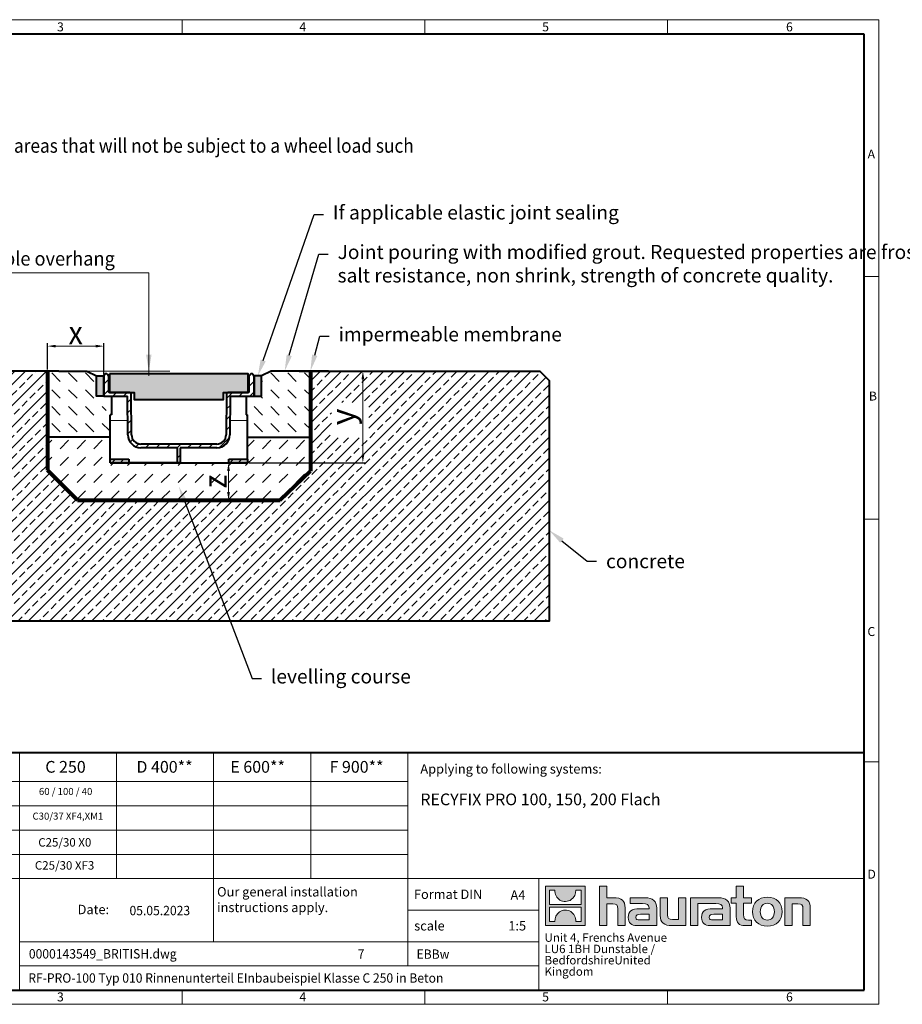
# Model space of a CAD drawing. Units: millimetres. Extents: x 0 to 3999, y 0 to 1050.
# Drawn here: x 570 to 1510, y 0 to 1050 of the extents above; entities that cross this region are included whole.
import ezdxf
from ezdxf import colors
from ezdxf.entities.mleader import LeaderData, LeaderLine
from ezdxf.math import Vec2, Vec3

# ---------------------------------------------------------------- set-up
doc = ezdxf.new("R2010")
doc.units = ezdxf.units.MM
doc.header["$LTSCALE"] = 0.5
doc.header["$PDSIZE"] = -1
doc.linetypes.add('DOT2', pattern=[0.635, 0, -0.635])
doc.layers.get('0').update_dxf_attribs({"lineweight": 40, "plot": 0})
for name, color, linetype, lineweight in [('HAURATON_ConstructionSite_Contour', 7, 'Continuous', 40), ('HAURATON_ConstructionSite_Hatching', 8, 'Continuous', 15), ('HAURATON_Dimensioning', 1, 'Continuous', 20), ('HAURATON_Frame_LOGO', 1, 'Continuous', 20), ('HAURATON_Product_Contour', 7, 'Continuous', 40), ('HAURATON_Product_Hatching', 1, 'Continuous', 15), ('HAURATON_ProductGrating_Contour', 7, 'Continuous', 40), ('HAURATON_ProductGrating_Hatching', 9, 'Continuous', 15)]:
    doc.layers.add(name, color=color, linetype=linetype, lineweight=lineweight)
doc.layers.add('HAURATON_Product_BorderContour', color=6, linetype='Continuous', lineweight=15, plot=False)
doc.layers.add('HAURATON_Text', color=40, linetype='Continuous')
doc.layers.add('HAURATON_Text_Macro', color=112, linetype='Continuous')
doc.styles.add('Hauraton_Platzhalter', font='arial.ttf', dxfattribs={"width": 0.948})
doc.styles.add('Hauraton_Platzhalter_Fett', font='arialbd.ttf', dxfattribs={"width": 0.948})
doc.styles.get("Standard").update_dxf_attribs({"font": 'arial.ttf'})
doc.dimstyles.new('Bem M1_2.5_text_5', dxfattribs={"dimscale": 2.5, "dimtxt": 5, "dimasz": 3.5, "dimexe": 1.25, "dimexo": 0.625, "dimgap": 0.825, "dimtad": 1, "dimtxsty": 'Hauraton_Platzhalter', "dimcen": 3.5, "dimclrd": 256, "dimclrt": 256, "dimazin": 0, "dimtfac": 1, "dimtmove": 0, "dimatfit": 3, "dimfxl": 1, "dimtfillclr": 256, "dimlwd": -1, "dimarcsym": 0})

# ---------------------------------------------------------------- blocks, each defined once
blk = doc.blocks.new('logo')
h = blk.add_hatch(color=256)
h.paths.add_polyline_path([(126.6, 0), (126.6, 126.6), (0, 126.6), (0, 0)], flags=0)
edge = h.paths.add_edge_path(flags=0)
edge.add_spline(control_points=[(46.2, 81.8), (56.3, 75.4), (72.5, 75.5), (82.1, 83)], knot_values=[5, 5, 5, 5, 6, 6, 6, 6], weights=[1, 1, 1, 1], degree=3, periodic=0)
edge.add_spline(control_points=[(82.1, 83), (92.2, 90), (97.6, 101.3), (96.6, 113.6)], knot_values=[6, 6, 6, 6, 7, 7, 7, 7], weights=[1, 1, 1, 1], degree=3, periodic=0)
edge.add_line((96.6, 113.6), (113.8, 113.6))
edge.add_line((113.8, 113.6), (113.8, 67.2))
edge.add_line((113.8, 67.2), (12.8, 67.2))
edge.add_line((12.8, 67.2), (12.8, 113.6))
edge.add_line((12.8, 113.6), (30, 113.6))
edge.add_spline(control_points=[(30, 113.6), (28.8, 100.5), (35.2, 88.6), (46.2, 81.8)], knot_values=[4, 4, 4, 4, 5, 5, 5, 5], weights=[1, 1, 1, 1], degree=3, periodic=0)
edge = h.paths.add_edge_path(flags=0)
edge.add_spline(control_points=[(80.4, 44.7), (70.3, 51.2), (54.1, 51.1), (44.5, 43.6)], knot_values=[5, 5, 5, 5, 6, 6, 6, 6], weights=[1, 1, 1, 1], degree=3, periodic=0)
edge.add_spline(control_points=[(44.5, 43.6), (34.3, 36.6), (29, 25.3), (30, 13)], knot_values=[6, 6, 6, 6, 7, 7, 7, 7], weights=[1, 1, 1, 1], degree=3, periodic=0)
edge.add_line((30, 13), (12.8, 13))
edge.add_line((12.8, 13), (12.8, 59.4))
edge.add_line((12.8, 59.4), (113.8, 59.4))
edge.add_line((113.8, 59.4), (113.8, 13))
edge.add_line((113.8, 13), (96.5, 13))
edge.add_spline(control_points=[(96.5, 13), (97.7, 26.1), (91.4, 38), (80.4, 44.7)], knot_values=[4, 4, 4, 4, 5, 5, 5, 5], weights=[1, 1, 1, 1], degree=3, periodic=0)
h = blk.add_hatch(color=256)
edge = h.paths.add_edge_path(flags=0)
edge.add_spline(control_points=[(215, 69.5), (227.3, 69.5), (230.7, 65.6), (230.7, 53.8)], knot_values=[6, 6, 6, 6, 7, 7, 7, 7], weights=[1, 1, 1, 1], degree=3, periodic=0)
edge.add_line((230.7, 53.8), (230.7, 0))
edge.add_line((230.7, 0), (254.4, 0))
edge.add_line((254.4, 0), (254.4, 56.5))
edge.add_spline(control_points=[(254.4, 56.5), (254.4, 79.6), (243.1, 89.1), (217.2, 89.1)], knot_values=[2, 2, 2, 2, 3, 3, 3, 3], weights=[1, 1, 1, 1], degree=3, periodic=0)
edge.add_line((217.2, 89.1), (196.2, 89.1))
edge.add_line((196.2, 89.1), (196.2, 126.6))
edge.add_line((196.2, 126.6), (172.9, 126.6))
edge.add_line((172.9, 126.6), (172.9, 0))
edge.add_line((172.9, 0), (196.2, 0))
edge.add_line((196.2, 0), (196.2, 69.5))
edge.add_line((196.2, 69.5), (215, 69.5))
h = blk.add_hatch(color=256)
edge = h.paths.add_edge_path(flags=0)
edge.add_spline(control_points=[(609.7, 27.9), (609.7, 9.6), (619.5, 0), (636.6, 0)], knot_values=[11, 11, 11, 11, 12, 12, 12, 12], weights=[1, 1, 1, 1], degree=3, periodic=0)
edge.add_line((636.6, 0), (658.1, 0))
edge.add_line((658.1, 0), (658.1, 17.8))
edge.add_line((658.1, 17.8), (648.4, 17.8))
edge.add_spline(control_points=[(648.4, 17.8), (636.4, 17.8), (633.2, 23), (633.2, 35.3)], knot_values=[7, 7, 7, 7, 8, 8, 8, 8], weights=[1, 1, 1, 1], degree=3, periodic=0)
edge.add_line((633.2, 35.3), (633.2, 71.3))
edge.add_line((633.2, 71.3), (658.1, 71.3))
edge.add_line((658.1, 71.3), (658.1, 89.1))
edge.add_line((658.1, 89.1), (633.2, 89.1))
edge.add_line((633.2, 89.1), (633.2, 126.6))
edge.add_line((633.2, 126.6), (609.7, 126.6))
edge.add_line((609.7, 126.6), (609.7, 89.1))
edge.add_line((609.7, 89.1), (593.2, 89.1))
edge.add_line((593.2, 89.1), (593.2, 71.3))
edge.add_line((593.2, 71.3), (609.7, 71.3))
edge.add_line((609.7, 71.3), (609.7, 27.9))
h = blk.add_hatch(color=256)
edge = h.paths.add_edge_path(flags=0)
edge.add_spline(control_points=[(309.7, 70.6), (324.5, 70.6), (330.9, 67.6), (330.9, 56.3)], knot_values=[7, 7, 7, 7, 8, 8, 8, 8], weights=[1, 1, 1, 1], degree=3, periodic=0)
edge.add_line((330.9, 56.3), (330.9, 54.1))
edge.add_line((330.9, 54.1), (300, 54.1))
edge.add_spline(control_points=[(300, 54.1), (275.2, 54.1), (264.5, 46.3), (264.5, 25.7)], knot_values=[4, 4, 4, 4, 5, 5, 5, 5], weights=[1, 1, 1, 1], degree=3, periodic=0)
edge.add_spline(control_points=[(264.5, 25.7), (264.5, 9.3), (274.3, 0), (292.1, 0)], knot_values=[3, 3, 3, 3, 4, 4, 4, 4], weights=[1, 1, 1, 1], degree=3, periodic=0)
edge.add_line((292.1, 0), (355.3, 0))
edge.add_line((355.3, 0), (355.3, 55.8))
edge.add_spline(control_points=[(355.3, 55.8), (355.3, 77.7), (342.9, 89.1), (318.6, 89.1)], knot_values=[0, 0, 0, 0, 1, 1, 1, 1], weights=[1, 1, 1, 1], degree=3, periodic=0)
edge.add_line((318.6, 89.1), (270.5, 89.1))
edge.add_line((270.5, 89.1), (270.5, 70.6))
edge.add_line((270.5, 70.6), (309.7, 70.6))
edge = h.paths.add_edge_path(flags=0)
edge.add_spline(control_points=[(301.7, 17.9), (293.1, 17.9), (288.9, 18.9), (288.9, 26.4)], knot_values=[3, 3, 3, 3, 4, 4, 4, 4], weights=[1, 1, 1, 1], degree=3, periodic=0)
edge.add_spline(control_points=[(288.9, 26.4), (288.9, 34.3), (293.4, 36.3), (303.4, 36.3)], knot_values=[2, 2, 2, 2, 3, 3, 3, 3], weights=[1, 1, 1, 1], degree=3, periodic=0)
edge.add_line((303.4, 36.3), (331.1, 36.3))
edge.add_line((331.1, 36.3), (331.1, 17.9))
edge.add_line((331.1, 17.9), (301.7, 17.9))
h = blk.add_hatch(color=256)
edge = h.paths.add_edge_path(flags=0)
edge.add_spline(control_points=[(405.7, 19.6), (393.3, 19.6), (390.3, 22.6), (390.3, 34.5)], knot_values=[4, 4, 4, 4, 5, 5, 5, 5], weights=[1, 1, 1, 1], degree=3, periodic=0)
edge.add_line((390.3, 34.5), (390.3, 89.1))
edge.add_line((390.3, 89.1), (366.8, 89.1))
edge.add_line((366.8, 89.1), (366.8, 32.6))
edge.add_spline(control_points=[(366.8, 32.6), (366.8, 9.3), (378.3, 0), (403.8, 0)], knot_values=[0, 0, 0, 0, 1, 1, 1, 1], weights=[1, 1, 1, 1], degree=3, periodic=0)
edge.add_line((403.8, 0), (448.1, 0))
edge.add_line((448.1, 0), (448.1, 89.1))
edge.add_line((448.1, 89.1), (424.6, 89.1))
edge.add_line((424.6, 89.1), (424.6, 19.6))
edge.add_line((424.6, 19.6), (405.7, 19.6))
h = blk.add_hatch(color=256)
edge = h.paths.add_edge_path(flags=0)
edge.add_line((589.8, 0), (589.8, 55.8))
edge.add_spline(control_points=[(589.8, 55.8), (589.8, 77.7), (577.4, 89.1), (553.1, 89.1)], knot_values=[16, 16, 16, 16, 17, 17, 17, 17], weights=[1, 1, 1, 1], degree=3, periodic=0)
edge.add_line((553.1, 89.1), (474.8, 89.1))
edge.add_line((474.8, 89.1), (473.7, 89.1))
edge.add_line((473.7, 89.1), (463.2, 89.1))
edge.add_line((463.2, 89.1), (463.2, 0))
edge.add_line((463.2, 0), (486.7, 0))
edge.add_line((486.7, 0), (486.7, 70.6))
edge.add_line((486.7, 70.6), (505.4, 70.6))
edge.add_line((505.4, 70.6), (505.4, 70.6))
edge.add_line((505.4, 70.6), (544.1, 70.6))
edge.add_spline(control_points=[(544.1, 70.6), (559, 70.6), (565.4, 67.6), (565.4, 56.3)], knot_values=[9, 9, 9, 9, 10, 10, 10, 10], weights=[1, 1, 1, 1], degree=3, periodic=0)
edge.add_line((565.4, 56.3), (565.4, 54.1))
edge.add_line((565.4, 54.1), (534.5, 54.1))
edge.add_spline(control_points=[(534.5, 54.1), (509.7, 54.1), (499, 46.3), (499, 25.7)], knot_values=[12, 12, 12, 12, 13, 13, 13, 13], weights=[1, 1, 1, 1], degree=3, periodic=0)
edge.add_spline(control_points=[(499, 25.7), (499, 9.3), (508.8, 0), (526.6, 0)], knot_values=[13, 13, 13, 13, 14, 14, 14, 14], weights=[1, 1, 1, 1], degree=3, periodic=0)
edge.add_line((526.6, 0), (589.8, 0))
edge = h.paths.add_edge_path(flags=0)
edge.add_spline(control_points=[(536.2, 17.9), (527.6, 17.9), (523.3, 18.9), (523.3, 26.4)], knot_values=[1, 1, 1, 1, 2, 2, 2, 2], weights=[1, 1, 1, 1], degree=3, periodic=0)
edge.add_spline(control_points=[(523.3, 26.4), (523.3, 34.3), (527.9, 36.3), (537.9, 36.3)], knot_values=[2, 2, 2, 2, 3, 3, 3, 3], weights=[1, 1, 1, 1], degree=3, periodic=0)
edge.add_line((537.9, 36.3), (565.6, 36.3))
edge.add_line((565.6, 36.3), (565.6, 17.9))
edge.add_line((565.6, 17.9), (536.2, 17.9))
h = blk.add_hatch(color=256)
edge = h.paths.add_edge_path(flags=0)
edge.add_spline(control_points=[(709.1, 90.6), (680, 90.6), (661.8, 72.2), (661.8, 44.5), (661.8, 16.9), (680, -1.5), (709.1, -1.5)], knot_values=[0, 0, 0, 0, 1, 1, 1, 2, 2, 2, 2], weights=[1, 1, 1, 1, 1, 1, 1], degree=3, periodic=0)
edge.add_spline(control_points=[(709.1, -1.5), (738.4, -1.5), (756.3, 16.9), (756.3, 44.5), (756.3, 72.2), (738, 90.6), (709.1, 90.6)], knot_values=[2, 2, 2, 2, 3, 3, 3, 4, 4, 4, 4], weights=[1, 1, 1, 1, 1, 1, 1], degree=3, periodic=0)
edge = h.paths.add_edge_path(flags=0)
edge.add_spline(control_points=[(709, 71.3), (723, 71.3), (731.6, 61.7), (731.6, 44.5), (731.6, 27.2), (722.8, 17.6), (709, 17.6)], knot_values=[0, 0, 0, 0, 1, 1, 1, 2, 2, 2, 2], weights=[1, 1, 1, 1, 1, 1, 1], degree=3, periodic=0)
edge.add_spline(control_points=[(709, 17.6), (695.1, 17.6), (686.5, 27.2), (686.5, 44.5), (686.5, 61.7), (695.3, 71.3), (709, 71.3)], knot_values=[2, 2, 2, 2, 3, 3, 3, 4, 4, 4, 4], weights=[1, 1, 1, 1, 1, 1, 1], degree=3, periodic=0)
h = blk.add_hatch(color=256)
edge = h.paths.add_edge_path(flags=0)
edge.add_spline(control_points=[(807, 69.5), (820.4, 69.5), (822.6, 65.9), (822.6, 53.6)], knot_values=[4, 4, 4, 4, 5, 5, 5, 5], weights=[1, 1, 1, 1], degree=3, periodic=0)
edge.add_line((822.6, 53.6), (822.6, 0))
edge.add_line((822.6, 0), (846.1, 0))
edge.add_line((846.1, 0), (846.1, 56.5))
edge.add_spline(control_points=[(846.1, 56.5), (846.1, 80.1), (835.3, 89.1), (808.9, 89.1)], knot_values=[0, 0, 0, 0, 1, 1, 1, 1], weights=[1, 1, 1, 1], degree=3, periodic=0)
edge.add_line((808.9, 89.1), (764.6, 89.1))
edge.add_line((764.6, 89.1), (764.6, 0))
edge.add_line((764.6, 0), (788.1, 0))
edge.add_line((788.1, 0), (788.1, 69.5))
edge.add_line((788.1, 69.5), (807, 69.5))
at = {"linetype": 'Continuous'}
for p, q in [((0, 0), (0, 126.6)), ((0, 126.6), (126.6, 126.6)), ((126.6, 126.6), (126.6, 0)), ((172.9, 0), (172.9, 126.6)), ((172.9, 126.6), (196.2, 126.6)), ((196.2, 126.6), (196.2, 89.1)), ((609.7, 89.1), (609.7, 126.6)), ((609.7, 126.6), (633.2, 126.6)), ((633.2, 126.6), (633.2, 89.1)), ((12.8, 67.2), (12.8, 113.6)), ((12.8, 113.6), (30, 113.6)), ((96.6, 113.6), (113.8, 113.6)), ((113.8, 113.6), (113.8, 67.2)), ((113.8, 67.2), (12.8, 67.2)), ((196.2, 89.1), (217.2, 89.1)), ((215, 69.5), (196.2, 69.5)), ((196.2, 69.5), (196.2, 0)), ((270.5, 70.6), (270.5, 89.1)), ((270.5, 89.1), (318.6, 89.1)), ((309.7, 70.6), (270.5, 70.6)), ((366.8, 32.6), (366.8, 89.1)), ((366.8, 89.1), (390.3, 89.1)), ((390.3, 89.1), (390.3, 34.5)), ((424.6, 19.6), (424.6, 89.1)), ((424.6, 89.1), (448.1, 89.1)), ((448.1, 89.1), (448.1, 0)), ((473.7, 89.1), (463.2, 89.1)), ((463.2, 89.1), (463.2, 0)), ((474.8, 89.1), (473.7, 89.1)), ((553.1, 89.1), (474.8, 89.1)), ((486.7, 0), (486.7, 70.6)), ((486.7, 70.6), (505.4, 70.6)), ((505.4, 70.6), (505.4, 70.6)), ((505.4, 70.6), (544.1, 70.6)), ((593.2, 71.3), (593.2, 89.1)), ((593.2, 89.1), (609.7, 89.1)), ((609.7, 71.3), (593.2, 71.3)), ((609.7, 27.9), (609.7, 71.3)), ((633.2, 89.1), (658.1, 89.1)), ((658.1, 71.3), (633.2, 71.3)), ((633.2, 71.3), (633.2, 35.3)), ((658.1, 89.1), (658.1, 71.3)), ((764.6, 0), (764.6, 89.1)), ((764.6, 89.1), (808.9, 89.1)), ((807, 69.5), (788.1, 69.5)), ((788.1, 69.5), (788.1, 0)), ((12.8, 13), (12.8, 59.4)), ((12.8, 59.4), (113.8, 59.4)), ((113.8, 59.4), (113.8, 13)), ((230.7, 0), (230.7, 53.8)), ((254.4, 56.5), (254.4, 0)), ((300, 54.1), (330.9, 54.1)), ((331.1, 36.3), (303.4, 36.3)), ((331.1, 17.9), (331.1, 36.3)), ((355.3, 55.8), (355.3, 0)), ((565.4, 54.1), (534.5, 54.1)), ((537.9, 36.3), (565.6, 36.3)), ((565.6, 36.3), (565.6, 17.9)), ((589.8, 0), (589.8, 55.8)), ((822.6, 0), (822.6, 53.6)), ((846.1, 56.5), (846.1, 0)), ((126.6, 0), (0, 0)), ((30, 13), (12.8, 13)), ((113.8, 13), (96.5, 13)), ((301.7, 17.9), (331.1, 17.9)), ((405.7, 19.6), (424.6, 19.6)), ((565.6, 17.9), (536.2, 17.9)), ((648.4, 17.8), (658.1, 17.8)), ((658.1, 17.8), (658.1, 0)), ((196.2, 0), (172.9, 0)), ((254.4, 0), (230.7, 0)), ((355.3, 0), (292.1, 0)), ((448.1, 0), (403.8, 0)), ((463.2, 0), (486.7, 0)), ((526.6, 0), (589.8, 0)), ((658.1, 0), (636.6, 0)), ((788.1, 0), (764.6, 0)), ((846.1, 0), (822.6, 0))]:
    blk.add_line(p, q, dxfattribs=at)
for points in [[(30, 113.6), (28.8, 100.5), (35.2, 88.6), (46.2, 81.8)], [(30, 113.6), (28.8, 100.5), (35.2, 88.6), (46.2, 81.8)], [(82.1, 83), (92.2, 90), (97.6, 101.3), (96.6, 113.6)], [(82.1, 83), (92.2, 90), (97.6, 101.3), (96.6, 113.6)], [(46.2, 81.8), (56.3, 75.4), (72.5, 75.5), (82.1, 83)], [(46.2, 81.8), (56.3, 75.4), (72.5, 75.5), (82.1, 83)], [(230.7, 53.8), (230.7, 65.6), (227.3, 69.5), (215, 69.5)], [(230.7, 53.8), (230.7, 65.6), (227.3, 69.5), (215, 69.5)], [(217.2, 89.1), (243.1, 89.1), (254.4, 79.6), (254.4, 56.5)], [(217.2, 89.1), (243.1, 89.1), (254.4, 79.6), (254.4, 56.5)], [(330.9, 56.3), (330.9, 67.6), (324.5, 70.6), (309.7, 70.6)], [(330.9, 56.3), (330.9, 67.6), (324.5, 70.6), (309.7, 70.6)], [(318.6, 89.1), (342.9, 89.1), (355.3, 77.7), (355.3, 55.8)], [(318.6, 89.1), (342.9, 89.1), (355.3, 77.7), (355.3, 55.8)], [(544.1, 70.6), (559, 70.6), (565.4, 67.6), (565.4, 56.3)], [(544.1, 70.6), (559, 70.6), (565.4, 67.6), (565.4, 56.3)], [(589.8, 55.8), (589.8, 77.7), (577.4, 89.1), (553.1, 89.1)], [(589.8, 55.8), (589.8, 77.7), (577.4, 89.1), (553.1, 89.1)], [(661.8, 44.5), (661.8, 72.2), (680, 90.6), (709.1, 90.6)], [(709, 71.3), (695.3, 71.3), (686.5, 61.7), (686.5, 44.5)], [(731.6, 44.5), (731.6, 61.7), (723, 71.3), (709, 71.3)], [(709.1, 90.6), (738, 90.6), (756.3, 72.2), (756.3, 44.5)], [(822.6, 53.6), (822.6, 65.9), (820.4, 69.5), (807, 69.5)], [(822.6, 53.6), (822.6, 65.9), (820.4, 69.5), (807, 69.5)], [(808.9, 89.1), (835.3, 89.1), (846.1, 80.1), (846.1, 56.5)], [(808.9, 89.1), (835.3, 89.1), (846.1, 80.1), (846.1, 56.5)], [(44.5, 43.6), (34.3, 36.6), (29, 25.3), (30, 13)], [(44.5, 43.6), (34.3, 36.6), (29, 25.3), (30, 13)], [(80.4, 44.7), (70.3, 51.2), (54.1, 51.1), (44.5, 43.6)], [(80.4, 44.7), (70.3, 51.2), (54.1, 51.1), (44.5, 43.6)], [(96.5, 13), (97.7, 26.1), (91.4, 38), (80.4, 44.7)], [(96.5, 13), (97.7, 26.1), (91.4, 38), (80.4, 44.7)], [(264.5, 25.7), (264.5, 46.3), (275.2, 54.1), (300, 54.1)], [(264.5, 25.7), (264.5, 46.3), (275.2, 54.1), (300, 54.1)], [(303.4, 36.3), (293.4, 36.3), (288.9, 34.3), (288.9, 26.4)], [(303.4, 36.3), (293.4, 36.3), (288.9, 34.3), (288.9, 26.4)], [(330.9, 54.1), (330.9, 54.9), (330.9, 55.6), (330.9, 56.3)], [(403.8, 0), (378.3, 0), (366.8, 9.3), (366.8, 32.6)], [(403.8, 0), (378.3, 0), (366.8, 9.3), (366.8, 32.6)], [(390.3, 34.5), (390.3, 22.6), (393.3, 19.6), (405.7, 19.6)], [(390.3, 34.5), (390.3, 22.6), (393.3, 19.6), (405.7, 19.6)], [(534.5, 54.1), (509.7, 54.1), (499, 46.3), (499, 25.7)], [(534.5, 54.1), (509.7, 54.1), (499, 46.3), (499, 25.7)], [(523.3, 26.4), (523.3, 34.3), (527.9, 36.3), (537.9, 36.3)], [(523.3, 26.4), (523.3, 34.3), (527.9, 36.3), (537.9, 36.3)], [(565.4, 56.3), (565.4, 55.6), (565.4, 54.9), (565.4, 54.1)], [(633.2, 35.3), (633.2, 23), (636.4, 17.8), (648.4, 17.8)], [(633.2, 35.3), (633.2, 23), (636.4, 17.8), (648.4, 17.8)], [(709.1, -1.5), (680, -1.5), (661.8, 16.9), (661.8, 44.5)], [(686.5, 44.5), (686.5, 27.2), (695.1, 17.6), (709, 17.6)], [(709, 17.6), (722.8, 17.6), (731.6, 27.2), (731.6, 44.5)], [(756.3, 44.5), (756.3, 16.9), (738.4, -1.5), (709.1, -1.5)], [(292.1, 0), (274.3, 0), (264.5, 9.3), (264.5, 25.7)], [(292.1, 0), (274.3, 0), (264.5, 9.3), (264.5, 25.7)], [(288.9, 26.4), (288.9, 18.9), (293.1, 17.9), (301.7, 17.9)], [(288.9, 26.4), (288.9, 18.9), (293.1, 17.9), (301.7, 17.9)], [(499, 25.7), (499, 9.3), (508.8, 0), (526.6, 0)], [(499, 25.7), (499, 9.3), (508.8, 0), (526.6, 0)], [(536.2, 17.9), (527.6, 17.9), (523.3, 18.9), (523.3, 26.4)], [(536.2, 17.9), (527.6, 17.9), (523.3, 18.9), (523.3, 26.4)], [(636.6, 0), (619.5, 0), (609.7, 9.6), (609.7, 27.9)], [(636.6, 0), (619.5, 0), (609.7, 9.6), (609.7, 27.9)]]:
    blk.add_open_spline(points, degree=3, dxfattribs=at)
for points, knots in [([(709.1, -1.5), (680, -1.5), (661.8, 16.9), (661.8, 44.5), (661.8, 72.2), (680, 90.6), (709.1, 90.6)], [0, 0, 0, 0, 1, 1, 1, 2, 2, 2, 2]), ([(709, 71.3), (695.3, 71.3), (686.5, 61.7), (686.5, 44.5), (686.5, 27.2), (695.1, 17.6), (709, 17.6)], [2, 2, 2, 2, 3, 3, 3, 4, 4, 4, 4]), ([(709, 17.6), (722.8, 17.6), (731.6, 27.2), (731.6, 44.5), (731.6, 61.7), (723, 71.3), (709, 71.3)], [0, 0, 0, 0, 1, 1, 1, 2, 2, 2, 2]), ([(709.1, 90.6), (738, 90.6), (756.3, 72.2), (756.3, 44.5), (756.3, 16.9), (738.4, -1.5), (709.1, -1.5)], [2, 2, 2, 2, 3, 3, 3, 4, 4, 4, 4])]:
    blk.add_open_spline(points, degree=3, knots=knots, dxfattribs=at)
blk = doc.blocks.new('WBLOCK_FrameLogo_M15zu1')
at = {"linetype": 'Continuous'}
for p, q in [((4455, 3149.5), (0, 3149.5)), ((0, 3149.5), (0, 0)), ((675.2, 3103), (675.2, 3149.5)), ((1451.4, 3149.5), (1451.4, 3103)), ((2227.5, 3149.5), (2227.5, 3103)), ((3003.6, 3149.5), (3003.6, 3103)), ((3779.8, 3103), (3779.8, 3149.5)), ((4455, 760.6), (4455, 3149.5)), ((46.6, 2328.4), (0, 2328.4)), ((4408.4, 2328.4), (4455, 2328.4)), ((0, 1552.3), (46.6, 1552.3)), ((4455, 1552.3), (4408.4, 1552.3)), ((1397, 805.6), (1397, 402)), ((1707.5, 805.6), (1707.5, 45)), ((2017.9, 805.6), (2017.9, 402)), ((2328.4, 805.6), (2328.4, 200.2)), ((2638.9, 805.6), (2638.9, 402)), ((2949.3, 805.6), (2949.3, 122.6)), ((0, 776.1), (46.6, 776.1)), ((1086.6, 760.6), (1086.6, 402)), ((4455, 776.1), (4408.4, 776.1)), ((4455, 760.6), (4455, 0)), ((46.6, 712.5), (2949.3, 712.5)), ((46.6, 634.9), (2949.3, 634.9)), ((429.4, 635), (429.4, 402.2)), ((429.4, 557.2), (2949.3, 557.2)), ((429.4, 479.6), (2949.3, 479.6)), ((46.6, 402), (4408.4, 402)), ((3368.4, 402), (3368.4, 45)), ((2949.3, 301.1), (3368.4, 301.1)), ((1707.5, 200.2), (3368.4, 200.2)), ((1707.5, 122.6), (3368.4, 122.6)), ((675.2, 0), (675.2, 46.6)), ((1451.4, 46.6), (1451.4, 0)), ((2227.5, 46.6), (2227.5, 0)), ((3003.6, 46.6), (3003.6, 0)), ((3779.8, 0), (3779.8, 46.6)), ((0, 0), (4455, 0))]:
    blk.add_line(p, q, dxfattribs=at)
at = {"linetype": 'Continuous', "lineweight": 40}
for p, q in [((4408.4, 3103), (46.6, 3103)), ((46.6, 3103), (46.6, 45)), ((4408.4, 45), (4408.4, 3103)), ((46.6, 805.6), (4408.4, 805.6)), ((46.6, 45), (4408.4, 45))]:
    blk.add_line(p, q, dxfattribs=at)
blk.add_line((1086.6, 760.6), (1086.6, 805.6))
blk.add_blockref('logo', (3389.6, 251.8))
at = {"attachment_point": 1, "style": 'Hauraton_Platzhalter'}
for s, insert, char_height in [('1', (281.7, 3140.9), 28.7), ('2', (1048.2, 3140.9), 28.7), ('3', (1827.8, 3140.9), 28.7), ('4', (2602.6, 3140.9), 28.7), ('5', (3378.8, 3140.9), 28.7), ('6', (4158.4, 3140.9), 28.7), ('A', (13.4, 2734.3), 28.7), ('A', (4419.1, 2734.3), 28.7), ('B', (15.3, 1959.9), 28.7), ('B', (4423.3, 1960.1), 28.7), ('C', (10.7, 1224.6), 28.7), ('C', (4418.6, 1206.7), 28.7), ('{\\W0.9;D}', (10.7, 448.5), 28.75), ('D', (4418.6, 430.6), 28.7), ('1', (281.7, 38), 28.7), ('2', (1048.2, 38), 28.7), ('3', (1827.8, 38), 28.7), ('4', (2602.6, 38), 28.7), ('5', (3378.8, 38), 28.7), ('6', (4158.4, 38), 28.7)]:
    blk.add_mtext(s, dxfattribs=dict(at, insert=insert, char_height=char_height))
blk = doc.blocks.new('ZKOPF')
at = {"style": 'Hauraton_Platzhalter', "width": 0.948}
for tag, p in [('DATUM', (45.72, 21.03)), ('DATEINAME', (24.27, 11.8)), ('ACTVERS', (94.35, 11.75)), ('ZEICHNUNGSTYP', (106.9, 11.73)), ('BEZEICHNUNG', (24.15, 6.64))]:
    blk.add_attdef(tag, p, '', height=2, dxfattribs=at)
blk = doc.blocks.new('*D3')
at = {"layer": 'Defpoints', "color": 0, "transparency": 16777216}
for p in [(837.3, 675.2), (812.3, 577.4), (935.2, 577.4)]:
    blk.add_point(p, dxfattribs=at)
at = {"layer": 'HAURATON_Dimensioning', "color": 0, "lineweight": -2, "transparency": 16777216}
for p, q in [((838.9, 675.2), (938.3, 675.2)), ((813.9, 577.4), (938.3, 577.4))]:
    blk.add_line(p, q, dxfattribs=at)
at = {"layer": 'HAURATON_Dimensioning', "transparency": 16777216}
blk.add_line((935.2, 666.5), (935.2, 586.1), dxfattribs=at)
for points in [[(933.8, 666.5), (936.7, 666.5), (935.2, 675.2)], [(933.8, 586.1), (936.7, 586.1), (935.2, 577.4)]]:
    blk.add_solid(points, dxfattribs=at)
at = {"layer": 'HAURATON_Dimensioning', "transparency": 16777216, "insert": (917, 626.3), "char_height": 25, "attachment_point": 5, "rotation": 90, "style": 'Hauraton_Platzhalter'}
blk.add_mtext('y', dxfattribs=at)
blk = doc.blocks.new('Rinne_RF_Flach_PRO_100_Typ95')
at = {"layer": 'HAURATON_Product_Contour'}
for p, q in [((-80, 71), (-79.9, 92.6)), ((-75.1, 92.6), (-75, 75.5)), ((75, 75.5), (75.1, 92.6)), ((79.9, 92.6), (80, 71)), ((-75, 75.5), (-74.5, 75)), ((-53.2, 75), (-74.5, 75)), ((74.5, 75), (53.2, 75)), ((74.5, 75), (75, 75.5)), ((-80, 71), (-54.7, 71)), ((-71.7, 71), (-71.7, 51)), ((-54.4, 29.9), (-54.7, 71)), ((-50.4, 29.9), (-50.7, 72.5)), ((50.7, 72.5), (50.4, 29.9)), ((54.7, 71), (54.4, 29.9)), ((54.7, 71), (80, 71)), ((71.7, 71), (71.7, 51)), ((-71.7, 51), (-73.2, 51)), ((-73.2, 4), (-73.2, 51)), ((71.7, 51), (73.2, 51)), ((73.2, 4), (73.2, 51)), ((40.4, 20), (-40.4, 20)), ((-1.5, 16), (-40.4, 16)), ((-1.5, 0), (-1.5, 16)), ((40.4, 16), (1.5, 16)), ((1.5, 16), (1.5, 0)), ((-73.2, 4), (-53.2, 4)), ((-73.2, 0), (-73.2, 4)), ((-53.2, 0), (-73.2, 0)), ((-53.2, 4), (-53.2, 0)), ((-1.5, 0), (-53.2, 0)), ((1.5, 0), (-1.5, 0)), ((1.5, 0), (53.2, 0)), ((53.2, 0), (53.2, 4)), ((53.2, 4), (73.2, 4)), ((73.2, 0), (53.2, 0)), ((73.2, 4), (73.2, 0))]:
    blk.add_line(p, q, dxfattribs=at)
for centre, radius, start, end in [((-77.5, 92.6), 2.38, 0.4, 179.6), ((77.5, 92.6), 2.38, 0.4, 179.6), ((-53.2, 72.5), 2.5, 0.4, 90), ((53.2, 72.5), 2.5, 90, 179.6), ((-40.4, 30), 14, 180.4, 270), ((-40.4, 30), 10, 180.4, 270), ((40.4, 30), 14, 270, 359.6), ((40.4, 30), 10, 270, 359.6)]:
    blk.add_arc(centre, radius, start, end, dxfattribs=at)
blk = doc.blocks.new('*D5')
at = {"layer": 'Defpoints', "color": 0, "transparency": 16777216}
for p in [(659.2, 701.8), (599.2, 675.2), (659.2, 670)]:
    blk.add_point(p, dxfattribs=at)
at = {"layer": 'HAURATON_Dimensioning', "color": 0, "lineweight": -2, "transparency": 16777216}
for p, q in [((599.2, 676.8), (599.2, 704.9)), ((659.2, 671.6), (659.2, 704.9))]:
    blk.add_line(p, q, dxfattribs=at)
at = {"layer": 'HAURATON_Dimensioning', "transparency": 16777216}
blk.add_line((608, 701.8), (650.5, 701.8), dxfattribs=at)
for points in [[(608, 703.2), (608, 700.3), (599.2, 701.8)], [(650.5, 703.2), (650.5, 700.3), (659.2, 701.8)]]:
    blk.add_solid(points, dxfattribs=at)
at = {"layer": 'HAURATON_Dimensioning', "transparency": 16777216, "insert": (629.2, 716.3), "char_height": 25, "attachment_point": 5, "style": 'Hauraton_Platzhalter'}
blk.add_mtext('{\\W0.9;x}', dxfattribs=at)
blk = doc.blocks.new('*D6')
at = {"layer": 'Defpoints', "color": 0, "transparency": 16777216}
for p in [(812.3, 577.4), (790.8, 537.4), (792.1, 537.4)]:
    blk.add_point(p, dxfattribs=at)
at = {"layer": 'HAURATON_Dimensioning', "color": 0, "lineweight": -2, "transparency": 16777216}
for p, q in [((810.7, 577.4), (789, 577.4)), ((792.3, 537.4), (795.2, 537.4))]:
    blk.add_line(p, q, dxfattribs=at)
at = {"layer": 'HAURATON_Dimensioning', "transparency": 16777216}
blk.add_line((792.1, 568.6), (792.1, 546.1), dxfattribs=at)
for points in [[(790.6, 568.6), (793.5, 568.6), (792.1, 577.4)], [(790.6, 546.1), (793.5, 546.1), (792.1, 537.4)]]:
    blk.add_solid(points, dxfattribs=at)
at = {"layer": 'HAURATON_Dimensioning', "transparency": 16777216, "insert": (777.5, 557.4), "char_height": 25, "attachment_point": 5, "rotation": 90, "style": 'Hauraton_Platzhalter'}
blk.add_mtext('{\\W0.9;z}', dxfattribs=at)

msp = doc.modelspace()

# ---------------------------------------------------------------- hatches: boundary and pattern name
at = {"layer": 'HAURATON_ConstructionSite_Hatching'}
h = msp.add_hatch(dxfattribs=at)
h.set_pattern_fill('ANSI33', color=256, scale=2.5)
h.set_pattern_definition([(45, (1369.026, 2186.874), (-11.22532, 11.22532), []), (45, (1380.251, 2186.874), (-11.22532, 11.22532), [7.9375, -3.96875])])
h.paths.add_polyline_path([(1133.8, 665.204), (1123.8, 675.204), (879.278, 675.204), (879.278, 568.471), (847.239, 537.373), (631.255, 537.373), (599.216, 569.373), (599.216, 675.204), (354.693, 675.204), (344.693, 665.204), (344.693, 408.687), (1133.8, 408.687)])
h.paths.add_polyline_path([(941.453, 604.125), (941.453, 641.703), (901.842, 641.703), (901.842, 604.125)], flags=16)
h = msp.add_hatch(dxfattribs=at)
h.set_pattern_fill('DASH', color=256, scale=4, angle=135)
h.set_pattern_definition([(135, (684.513, 1095.255), (-17.9605, 2e-15), [12.7, -12.7])])
h.paths.add_polyline_path([(659.247, 648.373), (651.247, 648.373), (651.247, 670.011), (641.168, 675.204), (599.212, 675.145), (599.216, 604.873), (665.941, 604.873)])
h.paths.add_polyline_path([(879.282, 675.204), (837.326, 675.204), (827.247, 670.011), (827.247, 648.402), (819.152, 648.373), (812.306, 604.873), (879.278, 604.873)])
h = msp.add_hatch(color=256, dxfattribs=at)
h.dxf.hatch_style = 1
h.paths.add_polyline_path([(659.247, 670.011), (651.247, 670.011), (651.247, 648.373), (659.247, 648.373)])
h = msp.add_hatch(color=256, dxfattribs=at)
h.dxf.hatch_style = 1
h.paths.add_polyline_path([(819.247, 670.011), (827.247, 670.011), (827.247, 648.402), (819.247, 648.402)])
h = msp.add_hatch(dxfattribs=at)
h.set_pattern_fill('DASH', color=256, scale=4, angle=45)
h.set_pattern_definition([(45, (684.513, 1095.255), (0, 17.9605), [12.7, -12.7])])
h.paths.add_polyline_path([(879.278, 568.471), (879.278, 604.873), (812.306, 604.873), (812.306, 581.373), (812.306, 577.373), (665.941, 577.373), (665.941, 581.373), (665.941, 604.873), (599.216, 604.873), (599.216, 569.373), (631.255, 537.373), (847.239, 537.373)])
at = {"layer": 'HAURATON_Product_Hatching'}
h = msp.add_hatch(dxfattribs=at)
h.set_pattern_fill('ANSI31', color=256, scale=2.5)
h.set_pattern_definition([(45, (686.276, 1002.655), (-5.61266, 5.61266), [])])
h.paths.add_polyline_path([(664.004, 670.011, 0.99304319), (659.247, 670.011), (659.096, 648.373), (684.451, 648.373), (684.738, 607.276, 0.41217028), (698.738, 593.373), (737.624, 593.373), (737.624, 577.373), (739.124, 577.373), (739.124, 597.373), (698.741, 597.373, -0.41224167), (688.738, 607.304), (688.738, 607.304), (688.441, 649.891, 0.41217026), (685.941, 652.373), (665.124, 652.373), (664.624, 652.373), (664.124, 652.873)])
h.paths.add_polyline_path([(793.796, 648.373), (819.152, 648.373), (819.001, 670.011, 0.99304319), (814.243, 670.011), (814.124, 652.873), (813.624, 652.373), (792.306, 652.373, 0.41217026), (789.806, 649.891), (789.509, 607.304, -0.41209886), (779.512, 597.373), (739.124, 597.373), (739.124, 577.373), (740.624, 577.373), (740.624, 593.373), (779.509, 593.373, 0.41217028), (793.509, 607.276)])
h = msp.add_hatch(dxfattribs=at)
h.set_pattern_fill('ANSI31', color=256, scale=2)
h.set_pattern_definition([(45, (224.634, 511.549), (-4.49013, 4.49013), [])])
h.paths.add_polyline_path([(685.941, 581.373), (665.941, 581.373), (665.941, 577.373), (685.941, 577.373)])
h.paths.add_polyline_path([(812.306, 581.373), (792.306, 581.373), (792.306, 577.373), (812.306, 577.373)])
at = {"layer": 'HAURATON_ProductGrating_Hatching'}
h = msp.add_hatch(color=256, dxfattribs=at)
h.dxf.hatch_style = 1
h.paths.add_polyline_path([(786.824, 652.373), (813.124, 652.373), (813.124, 672.373), (721.598, 672.373), (710.133, 672.373), (665.124, 672.373), (665.124, 652.373), (691.424, 652.373), (691.424, 644.873), (786.824, 644.873)])

# ---------------------------------------------------------------- linework, layer by layer
at = {"layer": 'HAURATON_ConstructionSite_Contour', "lineweight": 80}
for p, q in [((599.216, 675.204), (599.216, 569.373)), ((879.278, 675.204), (879.278, 568.471)), ((631.255, 537.373), (599.216, 569.373)), ((847.239, 537.373), (879.278, 568.471)), ((631.255, 537.373), (847.239, 537.373))]:
    msp.add_line(p, q, dxfattribs=at)
at = {"layer": 'HAURATON_ConstructionSite_Contour'}
for p, q in [((925.681, 675.204), (925.681, 675.204)), ((819.247, 664.792), (819.247, 670.011)), ((665.941, 604.873), (599.216, 604.873)), ((812.306, 604.873), (879.278, 604.873)), ((665.941, 577.373), (812.306, 577.373))]:
    msp.add_line(p, q, dxfattribs=at)
for points in [[(611.247, 675.204), (611.247, 675.204), (354.693, 675.204), (344.693, 665.204), (344.693, 408.687)], [(611.207, 675.204), (641.168, 675.204), (651.247, 670.011)], [(898.451, 675.204), (837.326, 675.204), (827.247, 670.011)], [(867.247, 675.204), (867.247, 675.204), (1123.8, 675.204), (1133.8, 665.204), (1133.8, 469.211)], [(1133.8, 469.211), (1133.8, 408.687), (344.693, 408.687)]]:
    msp.add_lwpolyline(points, dxfattribs=at)
at = {"layer": 'HAURATON_ConstructionSite_Hatching'}
for p, q in [((665.941, 622.373), (684.633, 622.373)), ((812.306, 622.373), (793.614, 622.373))]:
    msp.add_line(p, q, dxfattribs=at)
at = {"layer": 'HAURATON_Dimensioning'}
for p, q in [((435.088, 779.882), (707.102, 779.882)), ((707.102, 675.204), (707.102, 779.882)), ((641.168, 675.204), (729.629, 675.204)), ((707.102, 670.011), (707.102, 679.204))]:
    msp.add_line(p, q, dxfattribs=at)
msp.add_solid([(704.186, 692.704), (710.019, 692.704), (707.102, 675.204)], dxfattribs=at)
at = {"layer": 'HAURATON_Product_BorderContour'}
msp.add_point((659.247, 660.095), dxfattribs=at)
at = {"layer": 'HAURATON_Product_Contour'}
for points in [[(651.247, 670.011), (659.247, 670.011), (659.247, 648.373), (651.247, 648.373)], [(827.247, 670.011), (819.247, 670.011), (819.247, 648.402), (827.247, 648.402)]]:
    msp.add_lwpolyline(points, close=True, dxfattribs=at)
at = {"layer": 'HAURATON_ProductGrating_Contour'}
msp.add_lwpolyline([(665.124, 672.373), (665.124, 652.373), (691.424, 652.373), (691.424, 644.873), (786.824, 644.873), (786.824, 652.373), (813.124, 652.373), (813.124, 672.373)], close=True, dxfattribs=at)

# ---------------------------------------------------------------- block references
at = {"layer": 'HAURATON_Frame_LOGO', "xscale": 0.3333333335, "yscale": 0.3333333335, "zscale": 0.3333333335}
msp.add_blockref('WBLOCK_FrameLogo_M15zu1', (0, 0), dxfattribs=at)
at = {"layer": 'HAURATON_Product_Contour'}
msp.add_blockref('Rinne_RF_Flach_PRO_100_Typ95', (739.124, 577.373), dxfattribs=at)
at = {"layer": 'HAURATON_Text', "xscale": 5, "yscale": 5, "zscale": 5}
msp.add_blockref('ZKOPF', (457.931, -10.163), dxfattribs=at).add_auto_attribs({'ZEICHNUNGSTYP': 'EBBw', 'BEZEICHNUNG': 'RF-PRO-100 Typ 010 Rinnenunterteil EInbaubeispiel Klasse C 250 in Beton ', 'DATEINAME': '0000143549_BRITISH.dwg', 'DATUM': '05.05.2023', 'ACTVERS': '7'})

# ---------------------------------------------------------------- texts
at = {"layer": 'HAURATON_Text', "char_height": 12.5, "attachment_point": 2, "style": 'Hauraton_Platzhalter_Fett'}
for s, insert in [('C 250', (618.346, 259.444)), ('D 400**', (723.85, 259.444)), ('E 600**', (823.077, 259.444)), ('F 900**', (928.485, 259.444))]:
    msp.add_mtext(s, dxfattribs=dict(at, insert=insert))
at = {"layer": 'HAURATON_Text', "linetype": 'Continuous', "lineweight": 0, "insert": (996.485, 224.762), "char_height": 12.5, "width": 363.74783, "attachment_point": 1, "style": 'Hauraton_Platzhalter_Fett'}
msp.add_mtext('RECYFIX PRO 100, 150, 200 Flach', dxfattribs=at)
at = {"layer": 'HAURATON_Text', "linetype": 'Continuous', "lineweight": 0, "char_height": 10, "style": 'Hauraton_Platzhalter'}
for s, insert, attachment_point in [('A4', (1092.542, 121.486), 1), ('1:5', (1099.665, 88.714), 2)]:
    msp.add_mtext(s, dxfattribs=dict(at, insert=insert, attachment_point=attachment_point))
at = {"layer": 'HAURATON_Text_Macro', "char_height": 15, "attachment_point": 1}
for s, insert in [('{\\W0.9;HAURATON recommends that the channels are installed in areas that will not be subject to a wheel load such as in between or outside the wheel tracks.}', (58.59, 923.009)), ('{\\W0.9;3-5 mm \\W0.948;durable overhang}', (441.288, 802.651))]:
    msp.add_mtext_dynamic_manual_height_columns(s, width=948.42566, gutter_width=175, heights=[0], dxfattribs=dict(at, insert=insert))
at = {"layer": 'HAURATON_Text_Macro', "linetype": 'Continuous', "lineweight": 0, "char_height": 10, "attachment_point": 1, "style": 'Hauraton_Platzhalter'}
for s, insert, width in [('Applying to following systems:', (996.485, 255.997), 464.11806), ('\\pxqr;Date:', (573.08, 106.103), 91.72107), ('scale', (989.931, 88.714), 114.7258)]:
    msp.add_mtext(s, dxfattribs=dict(at, insert=insert, width=width))
at = {"layer": 'HAURATON_Text_Macro', "linetype": 'Continuous', "lineweight": 0, "style": 'Hauraton_Platzhalter'}
for s, insert, char_height, attachment_point in [('60 / 100 / 40', (618.49, 230.726), 7.5, 2), ('C30/37 XF4,XM1', (620.914, 204.404), 7.5, 2), ('C25/30 X0', (617.589, 177.172), 9, 2), ('C25/30 XF3', (617.366, 152.617), 9, 2), ('Our general installation\\Pinstructions apply.', (779.853, 124.968), 10, 1), ('Format DIN', (989.628, 122.346), 10, 1)]:
    msp.add_mtext(s, dxfattribs=dict(at, insert=insert, char_height=char_height, attachment_point=attachment_point))
at = {"layer": 'HAURATON_Text_Macro', "linetype": 'DOT2', "insert": (1128.803, 75.655), "char_height": 9, "width": 161.94084, "attachment_point": 1, "line_spacing_factor": 0.803888, "style": 'Hauraton_Platzhalter'}
msp.add_mtext('Unit 4, Frenchs Avenue\\PLU6 1BH Dunstable / Bedfordshire\\PUnited Kingdom', dxfattribs=at)

# ---------------------------------------------------------------- dimensions: what is measured, and where the dimension line sits
at = {"layer": 'HAURATON_Dimensioning'}
dim = msp.add_linear_dim(base=(659.247, 701.782), p1=(599.216, 675.204), p2=(659.247, 670.011), text='{\\W0.9;x}', dimstyle='Bem M1_2.5_text_5', override={"dimtxt": 10}, dxfattribs=at)
dim.commit()
dim.dimension.update_dxf_attribs({"geometry": '*D5', "text_midpoint": (629.231, 701.782), "dimtype": 128})
for base, p1, p2, text, picture, middle in [((935.213, 577.373), (837.326, 675.204), (812.306, 577.373), 'y', '*D3', (935.213, 626.289)), ((792.075, 537.373), (812.306, 577.373), (790.768, 537.373), '{\\W0.9;z}', '*D6', (792.075, 557.373))]:
    dim = msp.add_linear_dim(base=base, p1=p1, p2=p2, angle=90, text=text, dimstyle='Bem M1_2.5_text_5', override={"dimtxt": 10}, dxfattribs=at)
    dim.commit()
    dim.dimension.update_dxf_attribs({"geometry": picture, "text_midpoint": middle, "dimtype": 128})

# ---------------------------------------------------------------- leaders
at = {"layer": 'HAURATON_Text_Macro'}
ml = msp.add_multileader_mtext('Standard', dxfattribs=at)
ml.set_content('If applicable elastic joint sealing', color=256)
ml.set_leader_properties()
ml.build(insert=Vec2(0, 0))
ml.multileader.update_dxf_attribs({"dogleg_length": 1, "arrow_head_size": 17.5, "scale": 5})
ctx = ml.context
ctx.base_point, ctx.scale, ctx.char_height, ctx.arrow_head_size, ctx.landing_gap_size, ctx.plane_origin = Vec3(893.235, 842.1), 5, 15, 17.5, 10, Vec3(822.226, 912.422)
notes = []
notes.append((ctx, [(0, (1, 1, 0), (883.235, 842.1), (1, 0), 10, [(0, [(823.247, 670.011)], 0, [])])]))
ctx.mtext.insert, ctx.mtext.width, ctx.mtext.flow_direction = Vec3(903.235, 851.805), 510.86391, 5
ml = msp.add_multileader_mtext('Standard', dxfattribs=at)
ml.set_content('Joint pouring with modified grout. Requested properties are frost and road \\Psalt resistance, non shrink, strength of concrete quality.', color=256)
ml.set_leader_properties()
ml.build(insert=Vec2(0, 0))
ml.multileader.update_dxf_attribs({"dogleg_length": 1, "arrow_head_size": 17.5, "scale": 5})
ctx = ml.context
ctx.base_point, ctx.scale, ctx.char_height, ctx.arrow_head_size, ctx.landing_gap_size, ctx.plane_origin = Vec3(898.26, 799.95), 5, 15, 17.5, 10, Vec3(850.854, 922.614)
notes.append((ctx, [(0, (1, 1, 0), (888.26, 799.95), (1, 0), 10, [(0, [(851.875, 675.204)], 0, [])])]))
ctx.mtext.insert, ctx.mtext.width, ctx.mtext.defined_height, ctx.mtext.flow_direction = Vec3(908.26, 809.655), 571.21752, 20.474, 5
ml = msp.add_multileader_mtext('Standard', dxfattribs=at)
ml.set_content('impermeable membrane', color=256)
ml.set_leader_properties()
ml.build(insert=Vec2(0, 0))
ml.multileader.update_dxf_attribs({"dogleg_length": 1, "arrow_head_size": 17.5, "scale": 5})
ctx = ml.context
ctx.base_point, ctx.scale, ctx.char_height, ctx.arrow_head_size, ctx.landing_gap_size, ctx.plane_origin = Vec3(899.402, 712.295), 5, 15, 17.5, 10, Vec3(881.812, 922.564)
notes.append((ctx, [(0, (1, 1, 0), (889.402, 712.295), (1, 0), 10, [(0, [(879.278, 675.204)], 0, [])])]))
ctx.mtext.insert, ctx.mtext.width, ctx.mtext.defined_height, ctx.mtext.flow_direction = Vec3(909.402, 721.877), 487.08294, 19.708, 5
ml = msp.add_multileader_mtext('Standard', dxfattribs=at)
ml.set_content('levelling course', color=256)
ml.set_leader_properties()
ml.build(insert=Vec2(0, 0))
ml.multileader.update_dxf_attribs({"dogleg_length": 2, "arrow_head_size": 17.5, "scale": 5})
ctx = ml.context
ctx.base_point, ctx.scale, ctx.char_height, ctx.arrow_head_size, ctx.landing_gap_size, ctx.plane_origin = Vec3(827.21, 347.4), 5, 15, 17.5, 10, Vec3(739.247, 501.156)
notes.append((ctx, [(0, (1, 1, 0), (817.21, 347.4), (1, 0), 10, [(0, [(739.247, 552.05)], 0, [])])]))
ctx.mtext.insert, ctx.mtext.width, ctx.mtext.flow_direction = Vec3(837.21, 357.105), 632.26688, 5
ml = msp.add_multileader_mtext('Standard', dxfattribs=at)
ml.set_content('concrete', color=256)
ml.set_leader_properties()
ml.build(insert=Vec2(0, 0))
ml.multileader.update_dxf_attribs({"dogleg_length": 2, "arrow_head_size": 17.5, "scale": 5})
ctx = ml.context
ctx.base_point, ctx.scale, ctx.char_height, ctx.arrow_head_size, ctx.landing_gap_size, ctx.plane_origin = Vec3(1184.322, 472.372), 5, 15, 17.5, 10, Vec3(1133.8, 505.382)
notes.append((ctx, [(0, (1, 1, 0), (1174.322, 472.372), (1, 0), 10, [(0, [(1133.8, 505.382)], 0, [])])]))
ctx.mtext.insert, ctx.mtext.width, ctx.mtext.flow_direction = Vec3(1194.322, 479.995), 253.6207, 5
for ctx, leaders in notes:
    for number, flags, end, landing, length, lines in leaders:
        leader = LeaderData()
        leader.index, (leader.has_last_leader_line, leader.has_dogleg_vector, leader.attachment_direction) = number, flags
        leader.last_leader_point, leader.dogleg_vector, leader.dogleg_length = Vec3(end), Vec3(landing), length
        for number, points, colour, breaks in lines:
            line = LeaderLine()
            line.index, line.vertices, line.color, line.breaks = number, Vec3.list(points), colors.encode_raw_color(colour), breaks
            leader.lines.append(line)
        ctx.leaders.append(leader)

doc.saveas('drawing.dxf')
